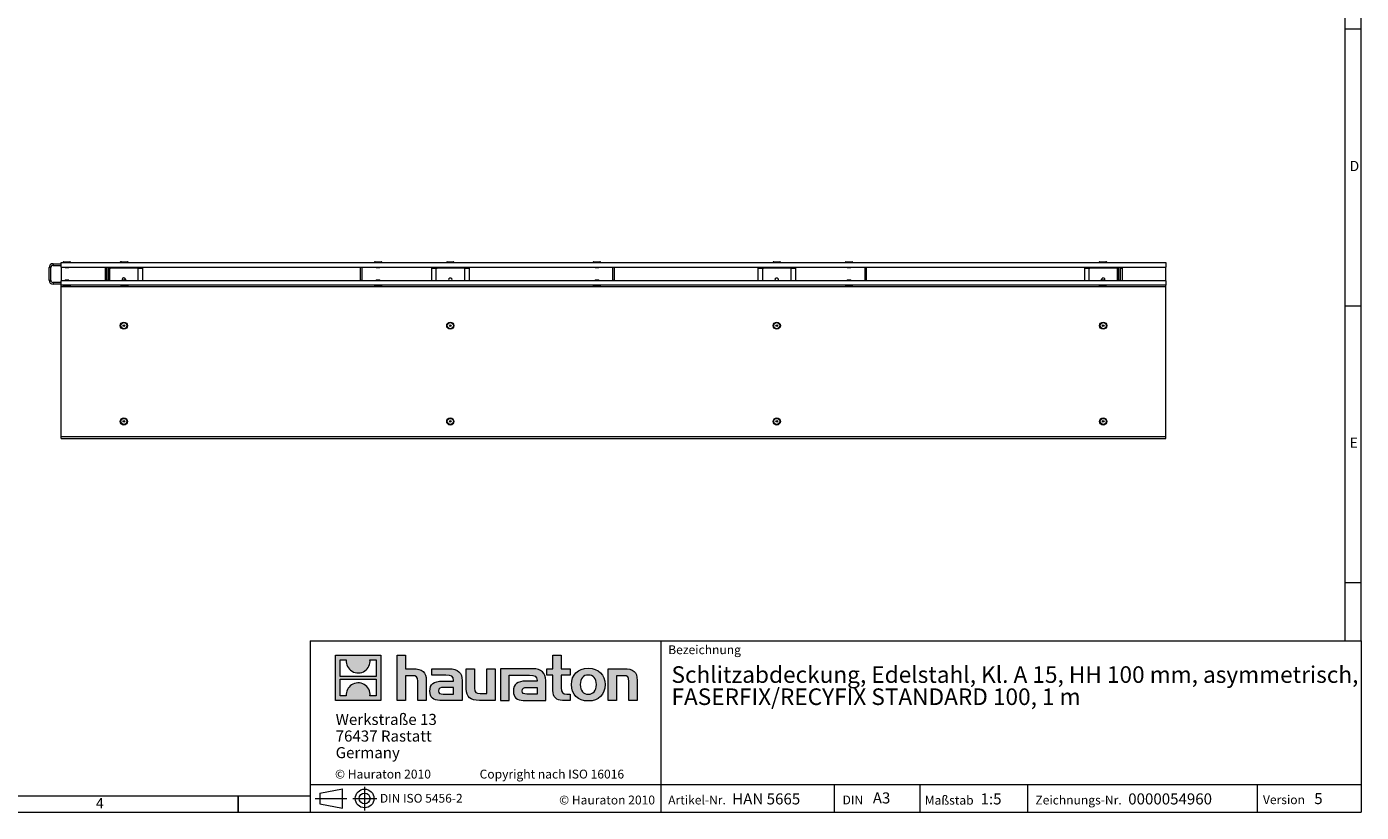
# Model space of a CAD drawing. Units: millimetres. Extents: x 7 to 413, y 7 to 290.
# Drawn here: x 172 to 413, y 7 to 149 of the extents above; entities that cross this region are included whole.
import ezdxf

# ---------------------------------------------------------------- set-up
doc = ezdxf.new("R2010")
doc.units = ezdxf.units.MM
doc.linetypes.add('CENTERX2', pattern=[20.32, 12.7, -2.54, 2.54, -2.54])
doc.styles.add('SLDTEXTSTYLE0', font='TXT', dxfattribs={"width": 0.75})
doc.styles.add('SLDTEXTSTYLE1', font='TXT', dxfattribs={"width": 0.605})
doc.styles.add('SLDTEXTSTYLE2', font='TXT', dxfattribs={"width": 0.562632})

# ---------------------------------------------------------------- blocks, each defined once
blk = doc.blocks.new('SW_NOTE_0')
at = {"color": 0, "linetype": 'Continuous', "lineweight": 0, "char_height": 3, "attachment_point": 1, "style": 'SLDTEXTSTYLE1'}
for s, insert in [('Schlitzabdeckung, Edelstahl, Kl. A 15, HH 100 mm, asymmetrisch,', (0, 3.87)), ('FASERFIX/RECYFIX STANDARD 100, 1 m', (0, -0.13))]:
    blk.add_mtext(s, dxfattribs=dict(at, insert=insert))
blk = doc.blocks.new('SW_NOTE_1')
at = {"color": 0, "linetype": 'Continuous', "lineweight": 0, "char_height": 2, "attachment_point": 1, "style": 'SLDTEXTSTYLE1'}
for s, insert in [('Werkstraße 13', (0, 2.58)), ('76437 Rastatt', (0, -0.42)), ('Germany', (0, -3.42))]:
    blk.add_mtext(s, dxfattribs=dict(at, insert=insert))

msp = doc.modelspace()

# ---------------------------------------------------------------- hatches: boundary and pattern name
at = {"linetype": 'Continuous'}
h = msp.add_hatch(color=7, dxfattribs=at)
h.paths.add_polyline_path([(235.768, 27.211), (235.768, 35.366), (227.614, 35.366), (227.614, 27.211)], flags=0)
edge = h.paths.add_edge_path(flags=0)
edge.add_spline(control_points=[(230.591, 32.484), (231.241, 32.069), (232.283, 32.077), (232.9, 32.556)], knot_values=[5, 5, 5, 5, 6, 6, 6, 6], weights=[1, 1, 1, 1], degree=3, periodic=0)
edge.add_spline(control_points=[(232.9, 32.556), (233.557, 33.01), (233.899, 33.738), (233.838, 34.531)], knot_values=[6, 6, 6, 6, 7, 7, 7, 7], weights=[1, 1, 1, 1], degree=3, periodic=0)
edge.add_line((233.838, 34.531), (234.947, 34.531))
edge.add_line((234.947, 34.531), (234.947, 31.538))
edge.add_line((234.947, 31.538), (228.435, 31.538))
edge.add_line((228.435, 31.538), (228.435, 34.531))
edge.add_line((228.435, 34.531), (229.549, 34.531))
edge.add_spline(control_points=[(229.549, 34.531), (229.472, 33.686), (229.879, 32.919), (230.591, 32.484)], knot_values=[4, 4, 4, 4, 5, 5, 5, 5], weights=[1, 1, 1, 1], degree=3, periodic=0)
edge = h.paths.add_edge_path(flags=0)
edge.add_spline(control_points=[(232.791, 30.093), (232.141, 30.508), (231.1, 30.501), (230.483, 30.021)], knot_values=[5, 5, 5, 5, 6, 6, 6, 6], weights=[1, 1, 1, 1], degree=3, periodic=0)
edge.add_spline(control_points=[(230.483, 30.021), (229.826, 29.567), (229.483, 28.84), (229.544, 28.047)], knot_values=[6, 6, 6, 6, 7, 7, 7, 7], weights=[1, 1, 1, 1], degree=3, periodic=0)
edge.add_line((229.544, 28.047), (228.435, 28.047))
edge.add_line((228.435, 28.047), (228.435, 31.039))
edge.add_line((228.435, 31.039), (234.947, 31.039))
edge.add_line((234.947, 31.039), (234.947, 28.047))
edge.add_line((234.947, 28.047), (233.833, 28.047))
edge.add_spline(control_points=[(233.833, 28.047), (233.91, 28.892), (233.503, 29.658), (232.791, 30.093)], knot_values=[4, 4, 4, 4, 5, 5, 5, 5], weights=[1, 1, 1, 1], degree=3, periodic=0)
h = msp.add_hatch(color=7, dxfattribs=at)
edge = h.paths.add_edge_path(flags=0)
edge.add_spline(control_points=[(241.465, 31.686), (242.259, 31.686), (242.477, 31.437), (242.477, 30.674)], knot_values=[6, 6, 6, 6, 7, 7, 7, 7], weights=[1, 1, 1, 1], degree=3, periodic=0)
edge.add_line((242.477, 30.674), (242.477, 27.211))
edge.add_line((242.477, 27.211), (244.001, 27.211))
edge.add_line((244.001, 27.211), (244.001, 30.849))
edge.add_spline(control_points=[(244.001, 30.849), (244.001, 32.34), (243.272, 32.949), (241.606, 32.949)], knot_values=[2, 2, 2, 2, 3, 3, 3, 3], weights=[1, 1, 1, 1], degree=3, periodic=0)
edge.add_line((241.606, 32.949), (240.256, 32.949))
edge.add_line((240.256, 32.949), (240.256, 35.366))
edge.add_line((240.256, 35.366), (238.754, 35.366))
edge.add_line((238.754, 35.366), (238.754, 27.211))
edge.add_line((238.754, 27.211), (240.256, 27.211))
edge.add_line((240.256, 27.211), (240.256, 31.686))
edge.add_line((240.256, 31.686), (241.465, 31.686))
h = msp.add_hatch(color=7, dxfattribs=at)
edge = h.paths.add_edge_path(flags=0)
edge.add_spline(control_points=[(266.893, 29.008), (266.893, 27.832), (267.525, 27.211), (268.625, 27.211)], knot_values=[11, 11, 11, 11, 12, 12, 12, 12], weights=[1, 1, 1, 1], degree=3, periodic=0)
edge.add_line((268.625, 27.211), (270.008, 27.211))
edge.add_line((270.008, 27.211), (270.008, 28.355))
edge.add_line((270.008, 28.355), (269.387, 28.355))
edge.add_spline(control_points=[(269.387, 28.355), (268.614, 28.355), (268.407, 28.692), (268.407, 29.487)], knot_values=[7, 7, 7, 7, 8, 8, 8, 8], weights=[1, 1, 1, 1], degree=3, periodic=0)
edge.add_line((268.407, 29.487), (268.407, 31.806))
edge.add_line((268.407, 31.806), (270.008, 31.806))
edge.add_line((270.008, 31.806), (270.008, 32.949))
edge.add_line((270.008, 32.949), (268.407, 32.949))
edge.add_line((268.407, 32.949), (268.407, 35.366))
edge.add_line((268.407, 35.366), (266.893, 35.366))
edge.add_line((266.893, 35.366), (266.893, 32.949))
edge.add_line((266.893, 32.949), (265.826, 32.949))
edge.add_line((265.826, 32.949), (265.826, 31.806))
edge.add_line((265.826, 31.806), (266.893, 31.806))
edge.add_line((266.893, 31.806), (266.893, 29.008))
h = msp.add_hatch(color=7, dxfattribs=at)
edge = h.paths.add_edge_path(flags=0)
edge.add_spline(control_points=[(247.562, 31.762), (248.52, 31.762), (248.934, 31.568), (248.934, 30.838)], knot_values=[7, 7, 7, 7, 8, 8, 8, 8], weights=[1, 1, 1, 1], degree=3, periodic=0)
edge.add_line((248.934, 30.838), (248.934, 30.696))
edge.add_line((248.934, 30.696), (246.942, 30.696))
edge.add_spline(control_points=[(246.942, 30.696), (245.342, 30.696), (244.656, 30.195), (244.656, 28.867)], knot_values=[4, 4, 4, 4, 5, 5, 5, 5], weights=[1, 1, 1, 1], degree=3, periodic=0)
edge.add_spline(control_points=[(244.656, 28.867), (244.656, 27.81), (245.287, 27.211), (246.43, 27.211)], knot_values=[3, 3, 3, 3, 4, 4, 4, 4], weights=[1, 1, 1, 1], degree=3, periodic=0)
edge.add_line((246.43, 27.211), (250.501, 27.211))
edge.add_line((250.501, 27.211), (250.501, 30.805))
edge.add_spline(control_points=[(250.501, 30.805), (250.501, 32.22), (249.706, 32.949), (248.139, 32.949)], knot_values=[0, 0, 0, 0, 1, 1, 1, 1], weights=[1, 1, 1, 1], degree=3, periodic=0)
edge.add_line((248.139, 32.949), (245.037, 32.949))
edge.add_line((245.037, 32.949), (245.037, 31.762))
edge.add_line((245.037, 31.762), (247.562, 31.762))
edge = h.paths.add_edge_path(flags=0)
edge.add_spline(control_points=[(247.051, 28.365), (246.495, 28.365), (246.224, 28.431), (246.224, 28.91)], knot_values=[3, 3, 3, 3, 4, 4, 4, 4], weights=[1, 1, 1, 1], degree=3, periodic=0)
edge.add_spline(control_points=[(246.224, 28.91), (246.224, 29.422), (246.518, 29.553), (247.159, 29.553)], knot_values=[2, 2, 2, 2, 3, 3, 3, 3], weights=[1, 1, 1, 1], degree=3, periodic=0)
edge.add_line((247.159, 29.553), (248.944, 29.553))
edge.add_line((248.944, 29.553), (248.944, 28.365))
edge.add_line((248.944, 28.365), (247.051, 28.365))
h = msp.add_hatch(color=7, dxfattribs=at)
edge = h.paths.add_edge_path(flags=0)
edge.add_spline(control_points=[(253.747, 28.474), (252.952, 28.474), (252.755, 28.671), (252.755, 29.433)], knot_values=[4, 4, 4, 4, 5, 5, 5, 5], weights=[1, 1, 1, 1], degree=3, periodic=0)
edge.add_line((252.755, 29.433), (252.755, 32.949))
edge.add_line((252.755, 32.949), (251.241, 32.949))
edge.add_line((251.241, 32.949), (251.241, 29.313))
edge.add_spline(control_points=[(251.241, 29.313), (251.241, 27.81), (251.983, 27.211), (253.627, 27.211)], knot_values=[0, 0, 0, 0, 1, 1, 1, 1], weights=[1, 1, 1, 1], degree=3, periodic=0)
edge.add_line((253.627, 27.211), (256.481, 27.211))
edge.add_line((256.481, 27.211), (256.481, 32.949))
edge.add_line((256.481, 32.949), (254.967, 32.949))
edge.add_line((254.967, 32.949), (254.967, 28.474))
edge.add_line((254.967, 28.474), (253.747, 28.474))
h = msp.add_hatch(color=7, dxfattribs=at)
edge = h.paths.add_edge_path(flags=0)
edge.add_line((265.608, 27.211), (265.608, 30.805))
edge.add_spline(control_points=[(265.608, 30.805), (265.608, 32.22), (264.813, 32.949), (263.245, 32.949)], knot_values=[16, 16, 16, 16, 17, 17, 17, 17], weights=[1, 1, 1, 1], degree=3, periodic=0)
edge.add_line((263.245, 32.949), (258.199, 32.949))
edge.add_line((258.199, 32.949), (258.132, 32.949))
edge.add_line((258.132, 32.949), (257.452, 32.949))
edge.add_line((257.452, 32.949), (257.452, 27.211))
edge.add_line((257.452, 27.211), (258.967, 27.211))
edge.add_line((258.967, 27.211), (258.967, 31.761))
edge.add_line((258.967, 31.761), (260.172, 31.761))
edge.add_line((260.172, 31.761), (260.171, 31.762))
edge.add_line((260.171, 31.762), (262.667, 31.762))
edge.add_spline(control_points=[(262.667, 31.762), (263.626, 31.762), (264.04, 31.568), (264.04, 30.838)], knot_values=[9, 9, 9, 9, 10, 10, 10, 10], weights=[1, 1, 1, 1], degree=3, periodic=0)
edge.add_line((264.04, 30.838), (264.04, 30.696))
edge.add_line((264.04, 30.696), (262.047, 30.696))
edge.add_spline(control_points=[(262.047, 30.696), (260.446, 30.696), (259.76, 30.195), (259.76, 28.867)], knot_values=[12, 12, 12, 12, 13, 13, 13, 13], weights=[1, 1, 1, 1], degree=3, periodic=0)
edge.add_spline(control_points=[(259.76, 28.867), (259.76, 27.81), (260.392, 27.211), (261.536, 27.211)], knot_values=[13, 13, 13, 13, 14, 14, 14, 14], weights=[1, 1, 1, 1], degree=3, periodic=0)
edge.add_line((261.536, 27.211), (265.608, 27.211))
edge = h.paths.add_edge_path(flags=0)
edge.add_spline(control_points=[(262.156, 28.365), (261.601, 28.365), (261.328, 28.431), (261.328, 28.91)], knot_values=[1, 1, 1, 1, 2, 2, 2, 2], weights=[1, 1, 1, 1], degree=3, periodic=0)
edge.add_spline(control_points=[(261.328, 28.91), (261.328, 29.422), (261.622, 29.553), (262.265, 29.553)], knot_values=[2, 2, 2, 2, 3, 3, 3, 3], weights=[1, 1, 1, 1], degree=3, periodic=0)
edge.add_line((262.265, 29.553), (264.051, 29.553))
edge.add_line((264.051, 29.553), (264.051, 28.365))
edge.add_line((264.051, 28.365), (262.156, 28.365))
h = msp.add_hatch(color=7, dxfattribs=at)
edge = h.paths.add_edge_path(flags=0)
edge.add_spline(control_points=[(273.297, 33.047), (271.423, 33.047), (270.247, 31.861), (270.247, 30.076), (270.247, 28.3), (271.423, 27.113), (273.297, 27.113)], knot_values=[0, 0, 0, 0, 1, 1, 1, 2, 2, 2, 2], weights=[1, 1, 1, 1, 1, 1, 1], degree=3, periodic=0)
edge.add_spline(control_points=[(273.297, 27.113), (275.18, 27.113), (276.335, 28.3), (276.335, 30.076), (276.335, 31.861), (275.159, 33.047), (273.297, 33.047)], knot_values=[2, 2, 2, 2, 3, 3, 3, 4, 4, 4, 4], weights=[1, 1, 1, 1, 1, 1, 1], degree=3, periodic=0)
edge = h.paths.add_edge_path(flags=0)
edge.add_spline(control_points=[(273.286, 31.806), (274.19, 31.806), (274.745, 31.186), (274.745, 30.076), (274.745, 28.965), (274.179, 28.344), (273.286, 28.344)], knot_values=[0, 0, 0, 0, 1, 1, 1, 2, 2, 2, 2], weights=[1, 1, 1, 1, 1, 1, 1], degree=3, periodic=0)
edge.add_spline(control_points=[(273.286, 28.344), (272.393, 28.344), (271.837, 28.965), (271.837, 30.076), (271.837, 31.186), (272.404, 31.806), (273.286, 31.806)], knot_values=[2, 2, 2, 2, 3, 3, 3, 4, 4, 4, 4], weights=[1, 1, 1, 1, 1, 1, 1], degree=3, periodic=0)
h = msp.add_hatch(color=7, dxfattribs=at)
edge = h.paths.add_edge_path(flags=0)
edge.add_spline(control_points=[(279.604, 31.686), (280.465, 31.686), (280.607, 31.458), (280.607, 30.663)], knot_values=[4, 4, 4, 4, 5, 5, 5, 5], weights=[1, 1, 1, 1], degree=3, periodic=0)
edge.add_line((280.607, 30.663), (280.607, 27.211))
edge.add_line((280.607, 27.211), (282.12, 27.211))
edge.add_line((282.12, 27.211), (282.12, 30.849))
edge.add_spline(control_points=[(282.12, 30.849), (282.12, 32.372), (281.423, 32.949), (279.724, 32.949)], knot_values=[0, 0, 0, 0, 1, 1, 1, 1], weights=[1, 1, 1, 1], degree=3, periodic=0)
edge.add_line((279.724, 32.949), (276.87, 32.949))
edge.add_line((276.87, 32.949), (276.87, 27.211))
edge.add_line((276.87, 27.211), (278.385, 27.211))
edge.add_line((278.385, 27.211), (278.385, 31.686))
edge.add_line((278.385, 31.686), (279.604, 31.686))

# ---------------------------------------------------------------- linework, layer by layer
at = {"color": 7, "linetype": 'Continuous', "lineweight": 0}
for p, q in [((413, 38), (413, 290)), ((410, 287), (410, 38)), ((413, 148.5), (410, 148.5)), ((410, 98.5), (413, 98.5)), ((410, 48.5), (413, 48.5)), ((223, 38), (223, 7)), ((223, 38), (413, 38)), ((286.489, 7), (286.489, 38)), ((413, 38), (413, 7)), ((227.614, 27.211), (227.614, 35.366)), ((227.614, 35.366), (235.768, 35.366)), ((228.435, 31.538), (228.435, 34.531)), ((228.435, 34.531), (229.549, 34.531)), ((233.838, 34.531), (234.947, 34.531)), ((234.947, 34.531), (234.947, 31.538)), ((235.768, 35.366), (235.768, 27.211)), ((238.754, 27.211), (238.754, 35.366)), ((238.754, 35.366), (240.256, 35.366)), ((240.256, 35.366), (240.256, 32.949)), ((266.893, 32.949), (266.893, 35.366)), ((266.893, 35.366), (268.407, 35.366)), ((268.407, 35.366), (268.407, 32.949)), ((234.947, 31.538), (228.435, 31.538)), ((240.256, 32.949), (241.606, 32.949)), ((241.465, 31.686), (240.256, 31.686)), ((240.256, 31.686), (240.256, 27.211)), ((245.037, 31.762), (245.037, 32.949)), ((245.037, 32.949), (248.139, 32.949)), ((247.562, 31.762), (245.037, 31.762)), ((251.241, 29.313), (251.241, 32.949)), ((251.241, 32.949), (252.755, 32.949)), ((252.755, 32.949), (252.755, 29.433)), ((254.967, 28.474), (254.967, 32.949)), ((254.967, 32.949), (256.481, 32.949)), ((256.481, 32.949), (256.481, 27.211)), ((258.132, 32.949), (257.452, 32.949)), ((257.452, 32.949), (257.452, 27.211)), ((258.199, 32.949), (258.132, 32.949)), ((263.245, 32.949), (258.199, 32.949)), ((258.967, 27.211), (258.967, 31.761)), ((258.967, 31.761), (260.172, 31.761)), ((260.172, 31.761), (260.171, 31.762)), ((260.171, 31.762), (262.667, 31.762)), ((265.826, 31.806), (265.826, 32.949)), ((265.826, 32.949), (266.893, 32.949)), ((266.893, 31.806), (265.826, 31.806)), ((266.893, 29.008), (266.893, 31.806)), ((268.407, 32.949), (270.008, 32.949)), ((270.008, 31.806), (268.407, 31.806)), ((268.407, 31.806), (268.407, 29.487)), ((270.008, 32.949), (270.008, 31.806)), ((276.87, 27.211), (276.87, 32.949)), ((276.87, 32.949), (279.724, 32.949)), ((279.604, 31.686), (278.385, 31.686)), ((278.385, 31.686), (278.385, 27.211)), ((228.435, 28.047), (228.435, 31.039)), ((228.435, 31.039), (234.947, 31.039)), ((234.947, 31.039), (234.947, 28.047)), ((242.477, 27.211), (242.477, 30.674)), ((244.001, 30.849), (244.001, 27.211)), ((246.942, 30.696), (248.934, 30.696)), ((248.944, 29.553), (247.159, 29.553)), ((248.944, 28.365), (248.944, 29.553)), ((250.501, 30.805), (250.501, 27.211)), ((264.04, 30.696), (262.047, 30.696)), ((262.265, 29.553), (264.051, 29.553)), ((264.051, 29.553), (264.051, 28.365)), ((265.608, 27.211), (265.608, 30.805)), ((280.607, 27.211), (280.607, 30.663)), ((282.12, 30.849), (282.12, 27.211)), ((235.768, 27.211), (227.614, 27.211)), ((229.544, 28.047), (228.435, 28.047)), ((234.947, 28.047), (233.833, 28.047)), ((240.256, 27.211), (238.754, 27.211)), ((244.001, 27.211), (242.477, 27.211)), ((250.501, 27.211), (246.43, 27.211)), ((247.051, 28.365), (248.944, 28.365)), ((256.481, 27.211), (253.627, 27.211)), ((253.747, 28.474), (254.967, 28.474)), ((257.452, 27.211), (258.967, 27.211)), ((261.536, 27.211), (265.608, 27.211)), ((264.051, 28.365), (262.156, 28.365)), ((270.008, 27.211), (268.625, 27.211)), ((269.387, 28.355), (270.008, 28.355)), ((270.008, 28.355), (270.008, 27.211)), ((278.385, 27.211), (276.87, 27.211)), ((282.12, 27.211), (280.607, 27.211)), ((10, 10), (223, 10)), ((210, 7), (210, 10)), ((210, 10), (210, 7)), ((223, 12), (413, 12)), ((224.762, 10.487), (228.841, 11.234)), ((224.762, 10.487), (224.762, 8.517)), ((228.841, 7.77), (228.841, 11.234)), ((317.811, 7), (317.811, 12)), ((333.197, 12), (333.197, 7)), ((352.685, 12), (352.685, 7)), ((394.176, 12), (394.176, 7)), ((224.762, 8.517), (228.841, 7.77)), ((7, 7), (227.8, 7)), ((223, 7), (413, 7)), ((227.8, 7), (413, 7))]:
    msp.add_line(p, q, dxfattribs=at)
at = {"color": 7, "linetype": 'Continuous', "lineweight": 15}
for p, q in [((176.552, 106.132), (178.052, 106.132)), ((178.052, 105.53), (178.052, 106.332)), ((178.052, 106.332), (377.652, 106.332)), ((178.402, 106.392), (178.402, 106.332)), ((178.502, 106.492), (179.052, 106.492)), ((179.052, 106.492), (179.602, 106.492)), ((179.702, 106.332), (179.702, 106.392)), ((188.702, 106.392), (188.702, 106.332)), ((188.802, 106.492), (188.902, 106.492)), ((188.802, 106.392), (188.802, 106.332)), ((188.902, 106.492), (189.452, 106.492)), ((189.452, 106.492), (190.002, 106.492)), ((190.102, 106.332), (190.102, 106.392)), ((234.652, 106.392), (234.652, 106.332)), ((234.752, 106.492), (235.302, 106.492)), ((235.302, 106.492), (235.852, 106.492)), ((235.952, 106.332), (235.952, 106.392)), ((247.702, 106.392), (247.702, 106.332)), ((247.802, 106.492), (248.352, 106.492)), ((248.352, 106.492), (248.902, 106.492)), ((249.002, 106.332), (249.002, 106.392)), ((274.202, 106.392), (274.202, 106.332)), ((274.302, 106.492), (274.852, 106.492)), ((274.852, 106.492), (275.402, 106.492)), ((275.502, 106.332), (275.502, 106.392)), ((306.702, 106.392), (306.702, 106.332)), ((306.802, 106.492), (307.352, 106.492)), ((307.352, 106.492), (307.902, 106.492)), ((308.002, 106.332), (308.002, 106.392)), ((319.752, 106.392), (319.752, 106.332)), ((319.852, 106.492), (320.402, 106.492)), ((320.402, 106.492), (320.952, 106.492)), ((321.052, 106.332), (321.052, 106.392)), ((365.602, 106.392), (365.602, 106.332)), ((365.702, 106.492), (366.252, 106.492)), ((366.252, 106.492), (366.802, 106.492)), ((366.802, 106.492), (366.902, 106.492)), ((366.902, 106.332), (366.902, 106.392)), ((367.002, 106.332), (367.002, 106.392)), ((377.652, 106.332), (377.652, 105.53)), ((175.852, 103.132), (175.852, 105.432)), ((176.152, 103.132), (176.152, 105.432)), ((176.552, 105.832), (178.052, 105.832)), ((178.052, 105.53), (377.652, 105.53)), ((178.052, 105.53), (178.052, 103.034)), ((178.669, 105.53), (178.725, 105.432)), ((178.725, 105.432), (179.052, 105.432)), ((179.052, 105.432), (179.379, 105.432)), ((179.379, 105.432), (179.435, 105.53)), ((185.952, 105.332), (185.952, 103.034)), ((185.952, 105.332), (186.252, 105.332)), ((186.252, 105.432), (186.259, 105.53)), ((186.252, 103.132), (186.252, 105.432)), ((186.552, 103.132), (186.552, 105.432)), ((186.552, 105.332), (186.752, 105.332)), ((186.752, 105.332), (186.952, 105.332)), ((186.952, 105.332), (186.952, 105.53)), ((189.069, 105.53), (189.125, 105.432)), ((189.125, 105.432), (189.452, 105.432)), ((189.452, 105.432), (189.779, 105.432)), ((189.779, 105.432), (189.835, 105.53)), ((191.752, 105.53), (191.752, 105.332)), ((191.952, 105.332), (191.752, 105.332)), ((191.952, 105.332), (192.752, 105.332)), ((192.752, 105.332), (192.752, 103.034)), ((232.102, 105.432), (232.109, 105.53)), ((232.102, 103.132), (232.102, 105.432)), ((232.402, 103.132), (232.402, 105.432)), ((234.919, 105.53), (234.975, 105.432)), ((234.975, 105.432), (235.302, 105.432)), ((235.302, 105.432), (235.629, 105.432)), ((235.629, 105.432), (235.685, 105.53)), ((244.952, 105.332), (244.952, 103.034)), ((244.952, 105.332), (245.752, 105.332)), ((245.752, 105.332), (245.952, 105.332)), ((245.952, 105.332), (245.952, 105.53)), ((250.752, 105.53), (250.752, 105.332)), ((250.952, 105.332), (250.752, 105.332)), ((250.952, 105.332), (251.752, 105.332)), ((251.752, 105.332), (251.752, 103.034)), ((274.469, 105.53), (274.525, 105.432)), ((274.525, 105.432), (274.852, 105.432)), ((274.852, 105.432), (275.179, 105.432)), ((275.179, 105.432), (275.235, 105.53)), ((277.752, 103.132), (277.752, 105.432)), ((278.052, 105.432), (278.045, 105.53)), ((278.052, 103.132), (278.052, 105.432)), ((303.952, 105.332), (303.952, 103.034)), ((303.952, 105.332), (304.752, 105.332)), ((304.752, 105.332), (304.952, 105.332)), ((304.952, 105.332), (304.952, 105.53)), ((309.752, 105.53), (309.752, 105.332)), ((309.952, 105.332), (309.752, 105.332)), ((309.952, 105.332), (310.752, 105.332)), ((310.752, 105.332), (310.752, 103.034)), ((320.019, 105.53), (320.075, 105.432)), ((320.075, 105.432), (320.402, 105.432)), ((320.402, 105.432), (320.729, 105.432)), ((320.729, 105.432), (320.785, 105.53)), ((323.302, 103.132), (323.302, 105.432)), ((323.602, 105.432), (323.595, 105.53)), ((323.602, 103.132), (323.602, 105.432)), ((362.952, 105.332), (362.952, 103.034)), ((362.952, 105.332), (363.752, 105.332)), ((363.752, 105.332), (363.952, 105.332)), ((363.952, 105.332), (363.952, 105.53)), ((365.869, 105.53), (365.925, 105.432)), ((365.925, 105.432), (366.252, 105.432)), ((366.252, 105.432), (366.579, 105.432)), ((366.579, 105.432), (366.635, 105.53)), ((368.752, 105.53), (368.752, 105.332)), ((368.952, 105.332), (368.752, 105.332)), ((368.952, 105.332), (369.152, 105.332)), ((369.152, 103.132), (369.152, 105.432)), ((369.452, 105.432), (369.445, 105.53)), ((369.452, 103.132), (369.452, 105.432)), ((369.452, 105.332), (369.752, 105.332)), ((369.752, 105.332), (369.752, 103.034)), ((377.652, 103.034), (377.652, 105.53)), ((178.052, 102.732), (176.552, 102.732)), ((178.052, 102.432), (176.552, 102.432)), ((178.052, 102.232), (178.052, 103.034)), ((377.652, 103.034), (178.052, 103.034)), ((377.652, 102.232), (178.052, 102.232)), ((178.052, 102.032), (178.052, 102.232)), ((178.052, 74.932), (178.052, 102.032)), ((178.402, 102.232), (178.402, 102.172)), ((179.052, 102.072), (178.502, 102.072)), ((178.725, 103.132), (178.669, 103.034)), ((179.052, 103.132), (178.725, 103.132)), ((179.379, 103.132), (179.052, 103.132)), ((179.602, 102.072), (179.052, 102.072)), ((179.435, 103.034), (179.379, 103.132)), ((179.702, 102.172), (179.702, 102.232)), ((186.259, 103.034), (186.252, 103.132)), ((188.802, 102.232), (188.802, 102.172)), ((189.452, 102.072), (188.902, 102.072)), ((189.125, 103.132), (189.069, 103.034)), ((189.452, 103.132), (189.125, 103.132)), ((189.779, 103.132), (189.452, 103.132)), ((190.002, 102.072), (189.452, 102.072)), ((189.835, 103.034), (189.779, 103.132)), ((190.102, 102.172), (190.102, 102.232)), ((232.109, 103.034), (232.102, 103.132)), ((234.652, 102.232), (234.652, 102.172)), ((235.302, 102.072), (234.752, 102.072)), ((234.975, 103.132), (234.919, 103.034)), ((235.302, 103.132), (234.975, 103.132)), ((235.629, 103.132), (235.302, 103.132)), ((235.852, 102.072), (235.302, 102.072)), ((235.685, 103.034), (235.629, 103.132)), ((235.952, 102.172), (235.952, 102.232)), ((274.202, 102.232), (274.202, 102.172)), ((274.852, 102.072), (274.302, 102.072)), ((274.525, 103.132), (274.469, 103.034)), ((274.852, 103.132), (274.525, 103.132)), ((275.179, 103.132), (274.852, 103.132)), ((275.402, 102.072), (274.852, 102.072)), ((275.235, 103.034), (275.179, 103.132)), ((275.502, 102.172), (275.502, 102.232)), ((278.045, 103.034), (278.052, 103.132)), ((319.752, 102.232), (319.752, 102.172)), ((320.402, 102.072), (319.852, 102.072)), ((320.075, 103.132), (320.019, 103.034)), ((320.402, 103.132), (320.075, 103.132)), ((320.729, 103.132), (320.402, 103.132)), ((320.952, 102.072), (320.402, 102.072)), ((320.785, 103.034), (320.729, 103.132)), ((321.052, 102.172), (321.052, 102.232)), ((323.595, 103.034), (323.602, 103.132)), ((365.602, 102.232), (365.602, 102.172)), ((366.802, 102.072), (365.702, 102.072)), ((365.925, 103.132), (365.869, 103.034)), ((366.579, 103.132), (365.925, 103.132)), ((366.635, 103.034), (366.579, 103.132)), ((366.902, 102.172), (366.902, 102.232)), ((369.445, 103.034), (369.452, 103.132)), ((377.652, 103.034), (377.652, 102.232)), ((377.652, 102.032), (377.652, 102.232)), ((377.652, 74.932), (377.652, 102.032)), ((178.052, 74.532), (178.052, 74.932)), ((377.652, 74.532), (377.652, 74.932)), ((178.052, 74.532), (377.652, 74.532))]:
    msp.add_line(p, q, dxfattribs=at)
at = {"color": 8, "linetype": 'Continuous', "lineweight": 0}
for p, q in [((176.552, 106.132), (176.552, 105.832)), ((178.402, 106.392), (179.052, 106.392)), ((179.052, 106.392), (179.702, 106.392)), ((188.702, 106.392), (188.802, 106.392)), ((188.802, 106.392), (189.452, 106.392)), ((189.452, 106.392), (190.102, 106.392)), ((234.652, 106.392), (235.302, 106.392)), ((235.302, 106.392), (235.952, 106.392)), ((247.702, 106.392), (248.352, 106.392)), ((248.352, 106.392), (249.002, 106.392)), ((274.202, 106.392), (274.852, 106.392)), ((274.852, 106.392), (275.502, 106.392)), ((306.702, 106.392), (307.352, 106.392)), ((307.352, 106.392), (308.002, 106.392)), ((319.752, 106.392), (320.402, 106.392)), ((320.402, 106.392), (321.052, 106.392)), ((365.602, 106.392), (366.252, 106.392)), ((366.252, 106.392), (366.902, 106.392)), ((366.902, 106.392), (367.002, 106.392)), ((176.152, 105.432), (175.852, 105.432)), ((186.552, 105.432), (186.252, 105.432)), ((186.752, 105.332), (186.752, 103.034)), ((191.752, 105.332), (186.952, 105.332)), ((191.952, 103.034), (191.952, 105.332)), ((232.402, 105.432), (232.102, 105.432)), ((245.752, 105.332), (245.752, 103.034)), ((250.752, 105.332), (245.952, 105.332)), ((250.952, 103.034), (250.952, 105.332)), ((278.052, 105.432), (277.752, 105.432)), ((304.752, 105.332), (304.752, 103.034)), ((309.752, 105.332), (304.952, 105.332)), ((309.952, 103.034), (309.952, 105.332)), ((323.602, 105.432), (323.302, 105.432)), ((363.752, 105.332), (363.752, 103.034)), ((368.752, 105.332), (363.952, 105.332)), ((368.952, 103.034), (368.952, 105.332)), ((369.452, 105.432), (369.152, 105.432)), ((175.852, 103.132), (176.152, 103.132)), ((176.552, 102.732), (176.552, 102.432)), ((178.052, 102.032), (377.652, 102.032)), ((179.052, 102.172), (178.402, 102.172)), ((179.702, 102.172), (179.052, 102.172)), ((186.252, 103.132), (186.552, 103.132)), ((189.452, 102.172), (188.802, 102.172)), ((190.102, 102.172), (189.452, 102.172)), ((232.102, 103.132), (232.402, 103.132)), ((235.302, 102.172), (234.652, 102.172)), ((235.952, 102.172), (235.302, 102.172)), ((274.852, 102.172), (274.202, 102.172)), ((275.502, 102.172), (274.852, 102.172)), ((277.752, 103.132), (278.052, 103.132)), ((320.402, 102.172), (319.752, 102.172)), ((321.052, 102.172), (320.402, 102.172)), ((323.302, 103.132), (323.602, 103.132)), ((366.902, 102.172), (365.602, 102.172)), ((369.152, 103.132), (369.452, 103.132)), ((178.052, 74.932), (377.652, 74.932))]:
    msp.add_line(p, q, dxfattribs=at)
at = {"color": 7, "linetype": 'CENTERX2', "lineweight": 0}
for p, q in [((232.864, 11.597), (232.864, 7.297)), ((223.902, 9.502), (229.673, 9.502)), ((224.762, 9.502), (228.841, 9.502)), ((230.728, 9.502), (235.056, 9.502))]:
    msp.add_line(p, q, dxfattribs=at)
at = {"color": 7, "linetype": 'Continuous', "lineweight": 15, "flags": 128}
for points in [[(186.552, 105.432), (186.56, 105.51), (186.564, 105.53)], [(232.402, 105.432), (232.41, 105.51), (232.414, 105.53)], [(277.752, 105.432), (277.744, 105.51), (277.74, 105.53)], [(323.302, 105.432), (323.294, 105.51), (323.29, 105.53)], [(369.152, 105.432), (369.144, 105.51), (369.14, 105.53)], [(186.564, 103.034), (186.56, 103.054), (186.552, 103.132)], [(232.414, 103.034), (232.41, 103.054), (232.402, 103.132)], [(248.603, 103.034), (248.648, 103.11), (248.672, 103.232)], [(277.74, 103.034), (277.744, 103.054), (277.752, 103.132)], [(307.603, 103.034), (307.648, 103.11), (307.672, 103.232)], [(323.29, 103.034), (323.294, 103.054), (323.302, 103.132)], [(366.621, 103.059), (366.648, 103.11), (366.672, 103.232)], [(369.14, 103.034), (369.144, 103.054), (369.152, 103.132)]]:
    msp.add_lwpolyline(points, dxfattribs=at)
at = {"color": 7, "linetype": 'Continuous', "lineweight": 15}
for centre, radius in [((189.352, 94.932), 0.65), ((189.352, 94.932), 0.15), ((248.352, 94.932), 0.65), ((248.352, 94.932), 0.15), ((307.352, 94.932), 0.65), ((307.352, 94.932), 0.15), ((366.352, 94.932), 0.65), ((366.352, 94.932), 0.15), ((189.352, 77.632), 0.65), ((189.352, 77.632), 0.15), ((248.352, 77.632), 0.65), ((248.352, 77.632), 0.15), ((307.352, 77.632), 0.65), ((307.352, 77.632), 0.15), ((366.352, 77.632), 0.65), ((366.352, 77.632), 0.15)]:
    msp.add_circle(centre, radius, dxfattribs=at)
at = {"color": 8, "linetype": 'Continuous', "lineweight": 0}
for centre in [(189.352, 94.932), (248.352, 94.932), (307.352, 94.932), (366.352, 94.932), (189.352, 77.632), (248.352, 77.632), (307.352, 77.632), (366.352, 77.632)]:
    msp.add_circle(centre, 0.55, dxfattribs=at)
at = {"color": 7, "linetype": 'Continuous', "lineweight": 0}
for radius in [1.685, 0.985]:
    msp.add_circle((232.864, 9.502), radius, dxfattribs=at)
at = {"color": 7, "linetype": 'Continuous', "lineweight": 15}
for centre, radius, start, end in [((176.552, 105.432), 0.7, 90, 180), ((178.502, 106.392), 0.1, 90, 180), ((179.602, 106.392), 0.1, 0, 90), ((188.802, 106.392), 0.1, 90, 180), ((188.902, 106.392), 0.1, 90, 180), ((190.002, 106.392), 0.1, 0, 90), ((234.752, 106.392), 0.1, 90, 180), ((235.852, 106.392), 0.1, 0, 90), ((247.802, 106.392), 0.1, 90, 180), ((248.902, 106.392), 0.1, 0, 90), ((274.302, 106.392), 0.1, 90, 180), ((275.402, 106.392), 0.1, 0, 90), ((306.802, 106.392), 0.1, 90, 180), ((307.902, 106.392), 0.1, 0, 90), ((319.852, 106.392), 0.1, 90, 180), ((320.952, 106.392), 0.1, 0, 90), ((365.702, 106.392), 0.1, 90, 180), ((366.802, 106.392), 0.1, 0, 90), ((366.902, 106.392), 0.1, 0, 90), ((176.552, 105.432), 0.4, 90, 180), ((176.552, 103.132), 0.7, 180, 270), ((176.552, 103.132), 0.4, 180, 270), ((178.502, 102.172), 0.1, 180, 270), ((179.602, 102.172), 0.1, 270, 0), ((188.902, 102.172), 0.1, 180, 270), ((189.352, 103.232), 0.32, 341.79004, 212.77205), ((190.002, 102.172), 0.1, 270, 0), ((234.752, 102.172), 0.1, 180, 270), ((235.852, 102.172), 0.1, 270, 0), ((248.352, 103.232), 0.32, 0, 218.22491), ((274.302, 102.172), 0.1, 180, 270), ((275.402, 102.172), 0.1, 270, 0), ((307.352, 103.232), 0.32, 0, 218.22491), ((319.852, 102.172), 0.1, 180, 270), ((320.952, 102.172), 0.1, 270, 0), ((365.702, 102.172), 0.1, 180, 270), ((366.352, 103.232), 0.32, 0, 198.20996), ((366.802, 102.172), 0.1, 270, 0)]:
    msp.add_arc(centre, radius, start, end, dxfattribs=at)
at = {"color": 8, "linetype": 'Continuous', "lineweight": 0}
for points in [[(229.549, 34.531), (229.472, 33.686), (229.879, 32.919), (230.591, 32.484)], [(232.9, 32.556), (233.557, 33.01), (233.899, 33.738), (233.838, 34.531)], [(230.591, 32.484), (231.241, 32.069), (232.283, 32.077), (232.9, 32.556)], [(242.477, 30.674), (242.477, 31.437), (242.259, 31.686), (241.465, 31.686)], [(241.606, 32.949), (243.272, 32.949), (244.001, 32.34), (244.001, 30.849)], [(248.934, 30.838), (248.934, 31.568), (248.52, 31.762), (247.562, 31.762)], [(248.139, 32.949), (249.706, 32.949), (250.501, 32.22), (250.501, 30.805)], [(262.667, 31.762), (263.626, 31.762), (264.04, 31.568), (264.04, 30.838)], [(265.608, 30.805), (265.608, 32.22), (264.813, 32.949), (263.245, 32.949)], [(280.607, 30.663), (280.607, 31.458), (280.465, 31.686), (279.604, 31.686)], [(279.724, 32.949), (281.423, 32.949), (282.12, 32.372), (282.12, 30.849)], [(230.483, 30.021), (229.826, 29.567), (229.483, 28.84), (229.544, 28.047)], [(232.791, 30.093), (232.141, 30.508), (231.1, 30.501), (230.483, 30.021)], [(233.833, 28.047), (233.91, 28.892), (233.503, 29.658), (232.791, 30.093)], [(244.656, 28.867), (244.656, 30.195), (245.342, 30.696), (246.942, 30.696)], [(247.159, 29.553), (246.518, 29.553), (246.224, 29.422), (246.224, 28.91)], [(248.934, 30.696), (248.934, 30.751), (248.934, 30.794), (248.934, 30.838)], [(253.627, 27.211), (251.983, 27.211), (251.241, 27.81), (251.241, 29.313)], [(252.755, 29.433), (252.755, 28.671), (252.952, 28.474), (253.747, 28.474)], [(262.047, 30.696), (260.446, 30.696), (259.76, 30.195), (259.76, 28.867)], [(261.328, 28.91), (261.328, 29.422), (261.622, 29.553), (262.265, 29.553)], [(264.04, 30.838), (264.04, 30.794), (264.04, 30.751), (264.04, 30.696)], [(268.625, 27.211), (267.525, 27.211), (266.893, 27.832), (266.893, 29.008)], [(268.407, 29.487), (268.407, 28.692), (268.614, 28.355), (269.387, 28.355)], [(246.43, 27.211), (245.287, 27.211), (244.656, 27.81), (244.656, 28.867)], [(246.224, 28.91), (246.224, 28.431), (246.495, 28.365), (247.051, 28.365)], [(259.76, 28.867), (259.76, 27.81), (260.392, 27.211), (261.536, 27.211)], [(262.156, 28.365), (261.601, 28.365), (261.328, 28.431), (261.328, 28.91)]]:
    msp.add_open_spline(points, degree=3, dxfattribs=at)
for points, knots in [([(273.297, 27.113), (271.423, 27.113), (270.247, 28.3), (270.247, 30.076), (270.247, 31.861), (271.423, 33.047), (273.297, 33.047)], [0, 0, 0, 0, 1, 1, 1, 2, 2, 2, 2]), ([(273.286, 31.806), (272.404, 31.806), (271.837, 31.186), (271.837, 30.076), (271.837, 28.965), (272.393, 28.344), (273.286, 28.344)], [2, 2, 2, 2, 3, 3, 3, 4, 4, 4, 4]), ([(273.286, 28.344), (274.179, 28.344), (274.745, 28.965), (274.745, 30.076), (274.745, 31.186), (274.19, 31.806), (273.286, 31.806)], [0, 0, 0, 0, 1, 1, 1, 2, 2, 2, 2]), ([(273.297, 33.047), (275.159, 33.047), (276.335, 31.861), (276.335, 30.076), (276.335, 28.3), (275.18, 27.113), (273.297, 27.113)], [2, 2, 2, 2, 3, 3, 3, 4, 4, 4, 4])]:
    msp.add_open_spline(points, degree=3, knots=knots, dxfattribs=at)

# ---------------------------------------------------------------- block references
at = {"color": 7, "linetype": 'Continuous', "lineweight": 0}
for name, p in [('SW_NOTE_0', (288.328, 29.518)), ('SW_NOTE_1', (227.632, 22.202))]:
    msp.add_blockref(name, p, dxfattribs=at)

# ---------------------------------------------------------------- texts
at = {"color": 7, "linetype": 'Continuous', "lineweight": 0, "attachment_point": 1}
for s, insert, char_height, style in [('D', (410.883, 124.712), 1.852, 'SLDTEXTSTYLE0'), ('E', (410.883, 74.712), 1.852, 'SLDTEXTSTYLE0'), ('Bezeichnung', (287.731, 37.175), 1.6, 'SLDTEXTSTYLE1'), ('© Hauraton 2010                  Copyright nach ISO 16016', (227.516, 14.705), 1.6, 'SLDTEXTSTYLE2'), ('DIN ISO 5456-2', (235.626, 10.328), 1.5875, 'SLDTEXTSTYLE1'), ('© Hauraton 2010', (268.017, 10.021), 1.6, 'SLDTEXTSTYLE1'), ('Artikel-Nr.', (287.731, 10.021), 1.6, 'SLDTEXTSTYLE1'), ('HAN 5665', (299.305, 10.419), 2, 'SLDTEXTSTYLE1'), ('DIN', (319.244, 10.028), 1.6, 'SLDTEXTSTYLE1'), ('A3', (324.707, 10.594), 2, 'SLDTEXTSTYLE1'), ('Maßstab', (334.105, 9.98), 1.6, 'SLDTEXTSTYLE1'), ('1:5', (344.188, 10.417), 2, 'SLDTEXTSTYLE1'), ('Zeichnungs-Nr.', (354.101, 10.018), 1.6, 'SLDTEXTSTYLE1'), ('0000054960', (370.874, 10.417), 2, 'SLDTEXTSTYLE1'), ('Version', (395.228, 10.076), 1.6, 'SLDTEXTSTYLE1'), ('5', (404.493, 10.475), 2, 'SLDTEXTSTYLE1'), ('4', (184.299, 9.557), 1.852, 'SLDTEXTSTYLE0')]:
    msp.add_mtext(s, dxfattribs=dict(at, insert=insert, char_height=char_height, style=style))

doc.saveas('drawing.dxf')
